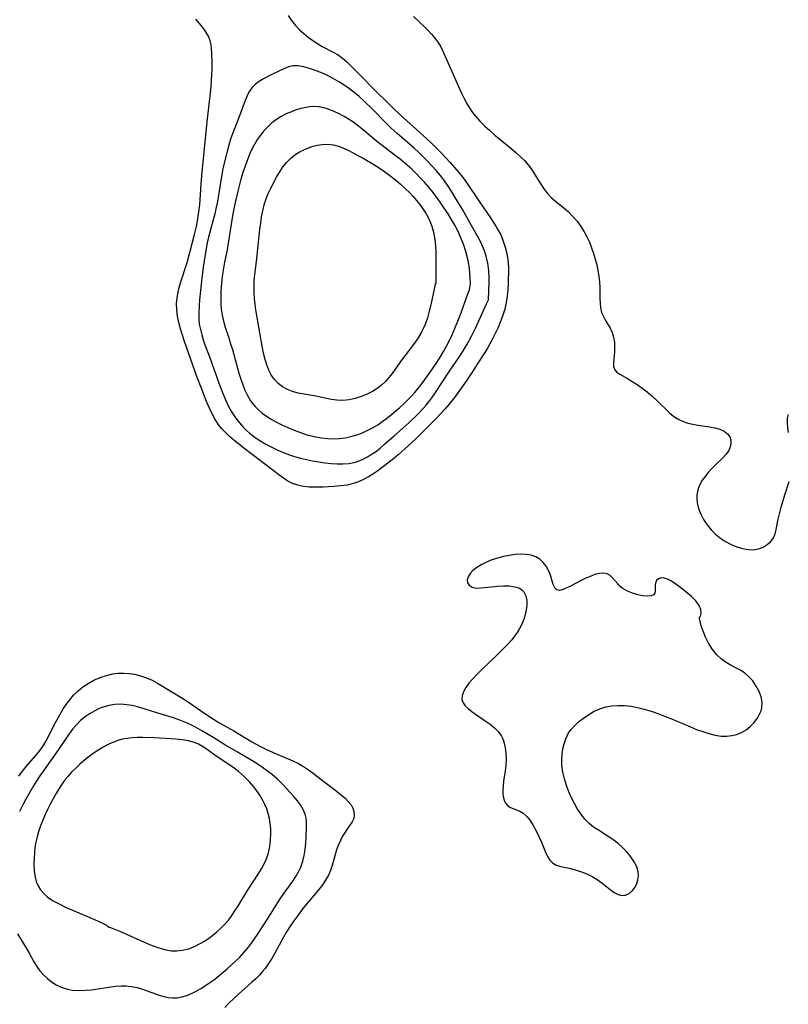
# Model space of a CAD drawing. Extents: x 1589302 to 1597504, y 2863029 to 2871231.
# Drawn here: x 1589858 to 1590075, y 2865481 to 2865759 of the extents above; entities that cross this region are included whole.
import ezdxf

# ---------------------------------------------------------------- set-up
doc = ezdxf.new("R2010")
doc.units = 0

msp = doc.modelspace()

# ---------------------------------------------------------------- linework, layer by layer
at = {"layer": 'WIL_059_Contours', "color": 0}
for points in [[(1589934.21, 2865759.67, 168), (1589935.17, 2865758.25, 168), (1589936.26, 2865756.9, 168), (1589937.45, 2865755.64, 168), (1589938.62, 2865754.57, 168), (1589939.86, 2865753.57, 168), (1589941.15, 2865752.63, 168), (1589942.47, 2865751.77, 168), (1589943.82, 2865750.98, 168), (1589946.97, 2865749.36, 168), (1589948.3, 2865748.6, 168), (1589949.57, 2865747.69, 168), (1589950.78, 2865746.66, 168), (1589951.95, 2865745.53, 168), (1589955.36, 2865742.02, 168), (1589957.59, 2865739.77, 168), (1589963.57, 2865733.87, 168), (1589965.87, 2865731.68, 168), (1589972.35, 2865725.85, 168), (1589974.6, 2865723.72, 168), (1589977.29, 2865721.03, 168), (1589979.91, 2865718.24, 168), (1589981.18, 2865716.82, 168), (1589982.4, 2865715.36, 168), (1589983.58, 2865713.87, 168), (1589984.54, 2865712.55, 168), (1589988.2, 2865707.14, 168), (1589991.33, 2865702.63, 168), (1589992.85, 2865700.3, 168), (1589993.34, 2865699.45, 168), (1589994.19, 2865697.79, 168), (1589994.9, 2865696.07, 168), (1589995.49, 2865694.32, 168), (1589995.94, 2865692.53, 168), (1589996.23, 2865690.71, 168), (1589996.31, 2865689.68, 168), (1589996.36, 2865688.65, 168), (1589996.37, 2865687.1, 168), (1589996.34, 2865685.53, 168), (1589996.27, 2865683.96, 168), (1589996.17, 2865682.39, 168), (1589995.98, 2865680.54, 168), (1589995.72, 2865678.7, 168), (1589995.34, 2865676.88, 168), (1589994.82, 2865675.11, 168), (1589994.18, 2865673.36, 168), (1589993.45, 2865671.64, 168), (1589992.66, 2865669.95, 168), (1589991.82, 2865668.29, 168), (1589991.14, 2865667.03, 168), (1589990.44, 2865665.8, 168), (1589989.68, 2865664.57, 168), (1589987.53, 2865661.3, 168), (1589986.11, 2865659.04, 168), (1589984.42, 2865656.52, 168), (1589981.75, 2865652.68, 168), (1589980.81, 2865651.42, 168), (1589979.65, 2865650, 168), (1589978.44, 2865648.62, 168), (1589975.89, 2865645.94, 168), (1589970.21, 2865640.28, 168), (1589968.02, 2865638.2, 168), (1589965.3, 2865635.77, 168), (1589963.92, 2865634.61, 168), (1589961.1, 2865632.41, 168), (1589959.23, 2865631.05, 168), (1589958.08, 2865630.27, 168), (1589956.91, 2865629.53, 168), (1589955.53, 2865628.77, 168), (1589954.11, 2865628.13, 168), (1589952.64, 2865627.63, 168), (1589950.84, 2865627.22, 168), (1589949, 2865626.97, 168), (1589947.13, 2865626.82, 168), (1589944.08, 2865626.66, 168), (1589941.8, 2865626.6, 168), (1589940.16, 2865626.66, 168), (1589938.55, 2865626.84, 168), (1589936.98, 2865627.17, 168), (1589935.48, 2865627.67, 168), (1589934.15, 2865628.34, 168), (1589932.87, 2865629.14, 168), (1589931.63, 2865630.05, 168), (1589927.96, 2865632.93, 168), (1589922.96, 2865636.71, 168), (1589920.3, 2865638.78, 168), (1589917.8, 2865640.86, 168), (1589916.24, 2865642.3, 168), (1589915.51, 2865643.06, 168), (1589914.47, 2865644.4, 168), (1589913.54, 2865645.88, 168), (1589912.7, 2865647.45, 168), (1589911.93, 2865649.09, 168), (1589911.2, 2865650.79, 168), (1589909.82, 2865654.28, 168), (1589908.5, 2865657.84, 168), (1589905.01, 2865667.67, 168), (1589904.42, 2865669.48, 168), (1589903.88, 2865671.28, 168), (1589903.41, 2865673.08, 168), (1589903.03, 2865674.87, 168), (1589902.8, 2865676.66, 168), (1589902.74, 2865678.44, 168), (1589902.89, 2865680.03, 168), (1589903.18, 2865681.62, 168), (1589903.51, 2865682.92, 168), (1589903.89, 2865684.23, 168), (1589905.73, 2865689.98, 168), (1589906.62, 2865693.17, 168), (1589907.91, 2865698.29, 168), (1589908.36, 2865700.19, 168), (1589908.78, 2865702.32, 168), (1589909.06, 2865704.27, 168), (1589909.26, 2865706.23, 168), (1589909.67, 2865712.15, 168), (1589909.96, 2865715.62, 168), (1589911.49, 2865730.58, 168), (1589912.33, 2865737.9, 168), (1589912.5, 2865739.63, 168), (1589912.63, 2865741.43, 168), (1589912.75, 2865744.36, 168), (1589912.77, 2865745.98, 168), (1589912.7, 2865749.1, 168), (1589912.63, 2865750.27, 168), (1589912.49, 2865751.41, 168), (1589912.25, 2865752.51, 168), (1589911.74, 2865753.82, 168), (1589911.03, 2865755.07, 168), (1589910.18, 2865756.29, 168), (1589909.22, 2865757.47, 168), (1589908.18, 2865758.62, 168)], [(1589969.62, 2865759.39, 166), (1589972.59, 2865756.61, 166), (1589973.64, 2865755.57, 166), (1589974.66, 2865754.47, 166), (1589975.63, 2865753.32, 166), (1589976.45, 2865752.21, 166), (1589977.18, 2865751.03, 166), (1589977.88, 2865749.65, 166), (1589982.27, 2865739.7, 166), (1589983.05, 2865737.99, 166), (1589983.88, 2865736.32, 166), (1589984.76, 2865734.68, 166), (1589985.47, 2865733.5, 166), (1589986.23, 2865732.36, 166), (1589987.06, 2865731.27, 166), (1589988.32, 2865729.85, 166), (1589989.68, 2865728.5, 166), (1589991.11, 2865727.22, 166), (1589992.58, 2865725.97, 166), (1589997.06, 2865722.3, 166), (1589998.51, 2865721.05, 166), (1589999.73, 2865719.92, 166), (1590000.88, 2865718.76, 166), (1590001.91, 2865717.58, 166), (1590002.85, 2865716.35, 166), (1590003.78, 2865714.95, 166), (1590005.48, 2865712.11, 166), (1590006.37, 2865710.75, 166), (1590007.36, 2865709.49, 166), (1590008.46, 2865708.38, 166), (1590009.65, 2865707.35, 166), (1590012.14, 2865705.34, 166), (1590013.36, 2865704.27, 166), (1590014.59, 2865703.01, 166), (1590015.74, 2865701.64, 166), (1590016.79, 2865700.19, 166), (1590017.75, 2865698.66, 166), (1590018.52, 2865697.2, 166), (1590019.22, 2865695.7, 166), (1590019.84, 2865694.14, 166), (1590020.39, 2865692.56, 166), (1590020.87, 2865690.95, 166), (1590021.29, 2865689.34, 166), (1590021.64, 2865687.72, 166), (1590021.91, 2865686.11, 166), (1590022.08, 2865684.5, 166), (1590022.15, 2865682.96, 166), (1590022.17, 2865679.97, 166), (1590022.22, 2865678.55, 166), (1590022.36, 2865677.19, 166), (1590022.67, 2865675.93, 166), (1590023.16, 2865674.74, 166), (1590023.8, 2865673.63, 166), (1590025.13, 2865671.44, 166), (1590025.68, 2865670.28, 166), (1590026.06, 2865668.94, 166), (1590026.27, 2865667.53, 166), (1590026.34, 2865666.1, 166), (1590026.29, 2865664.69, 166), (1590026.04, 2865661.87, 166), (1590026.06, 2865660.69, 166), (1590026.36, 2865659.72, 166), (1590026.94, 2865659.07, 166), (1590027.78, 2865658.53, 166), (1590030.02, 2865657.28, 166), (1590031.34, 2865656.47, 166), (1590032.71, 2865655.56, 166), (1590034.1, 2865654.56, 166), (1590035.5, 2865653.5, 166), (1590036.87, 2865652.38, 166), (1590038.19, 2865651.19, 166), (1590041.83, 2865647.61, 166), (1590043.09, 2865646.56, 166), (1590044.44, 2865645.68, 166), (1590045.7, 2865645.1, 166), (1590047.03, 2865644.67, 166), (1590048.41, 2865644.35, 166), (1590049.82, 2865644.11, 166), (1590053.08, 2865643.66, 166), (1590054.62, 2865643.38, 166), (1590056.03, 2865642.98, 166), (1590057.21, 2865642.43, 166), (1590058.17, 2865641.71, 166), (1590058.83, 2865640.84, 166), (1590059.14, 2865639.95, 166), (1590059.18, 2865638.98, 166), (1590058.98, 2865637.98, 166), (1590058.55, 2865636.99, 166), (1590057.82, 2865635.95, 166), (1590056.88, 2865634.93, 166), (1590054.73, 2865632.87, 166), (1590053.71, 2865631.83, 166), (1590052.74, 2865630.74, 166), (1590051.86, 2865629.66, 166), (1590051.08, 2865628.55, 166), (1590050.48, 2865627.51, 166), (1590050.02, 2865626.44, 166), (1590049.71, 2865625.35, 166), (1590049.58, 2865624.42, 166), (1590049.56, 2865623.33, 166), (1590049.66, 2865622.22, 166), (1590050.04, 2865620.63, 166), (1590050.66, 2865619.04, 166), (1590051.46, 2865617.49, 166), (1590052.43, 2865616, 166), (1590053.54, 2865614.59, 166), (1590054.8, 2865613.31, 166), (1590056.18, 2865612.21, 166), (1590057.67, 2865611.26, 166), (1590059.24, 2865610.45, 166), (1590060.83, 2865609.78, 166), (1590062.44, 2865609.29, 166), (1590064.03, 2865609, 166), (1590065.57, 2865608.96, 166), (1590066.97, 2865609.21, 166), (1590068.27, 2865609.7, 166), (1590069.43, 2865610.4, 166), (1590070.41, 2865611.28, 166), (1590071.16, 2865612.32, 166), (1590071.61, 2865613.44, 166), (1590071.92, 2865614.68, 166), (1590072.52, 2865617.61, 166), (1590073.38, 2865620.99, 166), (1590074.41, 2865624.48, 166), (1590075.59, 2865628.2, 166)], [(1589990.77, 2865679.51, 170), (1589990.97, 2865684.42, 170), (1589990.98, 2865685.77, 170), (1589990.87, 2865687.75, 170), (1589990.58, 2865689.78, 170), (1589990.09, 2865691.79, 170), (1589989.6, 2865693.25, 170), (1589989.03, 2865694.65, 170), (1589988.37, 2865696.11, 170), (1589987.68, 2865697.43, 170), (1589986.09, 2865700.26, 170), (1589983.3, 2865705.1, 170), (1589981.39, 2865708.34, 170), (1589980.4, 2865709.94, 170), (1589979.38, 2865711.52, 170), (1589978.31, 2865713.06, 170), (1589977.18, 2865714.52, 170), (1589975.99, 2865715.93, 170), (1589974.81, 2865717.26, 170), (1589973.59, 2865718.55, 170), (1589971.06, 2865721.05, 170), (1589969.75, 2865722.26, 170), (1589964.96, 2865726.39, 170), (1589963.28, 2865727.94, 170), (1589961.92, 2865729.27, 170), (1589957.91, 2865733.37, 170), (1589955.63, 2865735.56, 170), (1589954.22, 2865736.83, 170), (1589952.77, 2865738.04, 170), (1589951.28, 2865739.19, 170), (1589950.03, 2865740.07, 170), (1589948.75, 2865740.89, 170), (1589947.44, 2865741.65, 170), (1589946.12, 2865742.36, 170), (1589944.76, 2865743.01, 170), (1589943.4, 2865743.61, 170), (1589941.14, 2865744.45, 170), (1589940.25, 2865744.74, 170), (1589938.62, 2865745.2, 170), (1589937.05, 2865745.48, 170), (1589935.56, 2865745.49, 170), (1589934.28, 2865745.18, 170), (1589933.01, 2865744.66, 170), (1589929.65, 2865743.02, 170), (1589927.24, 2865741.78, 170), (1589926.05, 2865741.08, 170), (1589924.97, 2865740.3, 170), (1589924.03, 2865739.4, 170), (1589923.27, 2865738.29, 170), (1589922.64, 2865737.03, 170), (1589922.09, 2865735.67, 170), (1589920.25, 2865730.67, 170), (1589918.53, 2865726.28, 170), (1589917.99, 2865724.78, 170), (1589917.47, 2865723.08, 170), (1589916.99, 2865721.35, 170), (1589916.18, 2865718.01, 170), (1589915.82, 2865716.4, 170), (1589915.28, 2865713.68, 170), (1589914.25, 2865707.25, 170), (1589913.93, 2865705.58, 170), (1589913.51, 2865703.74, 170), (1589911.77, 2865697.17, 170), (1589911.41, 2865695.55, 170), (1589910.79, 2865692.29, 170), (1589910.27, 2865688.69, 170), (1589909.8, 2865684.78, 170), (1589909.23, 2865679.43, 170), (1589909.09, 2865677.76, 170), (1589908.98, 2865675.93, 170), (1589909, 2865674.12, 170), (1589909.16, 2865672.59, 170), (1589909.45, 2865671.06, 170), (1589909.83, 2865669.56, 170), (1589910.27, 2865668.18, 170), (1589910.75, 2865666.81, 170), (1589912.25, 2865662.9, 170), (1589914.45, 2865656.57, 170), (1589915.58, 2865653.56, 170), (1589916.62, 2865651.07, 170), (1589917.34, 2865649.55, 170), (1589918.12, 2865648.09, 170), (1589918.99, 2865646.71, 170), (1589919.38, 2865646.15, 170), (1589920.46, 2865644.76, 170), (1589921.65, 2865643.44, 170), (1589922.48, 2865642.64, 170), (1589923.35, 2865641.88, 170), (1589924.8, 2865640.76, 170), (1589926.32, 2865639.72, 170), (1589927.9, 2865638.77, 170), (1589929.6, 2865637.88, 170), (1589931.35, 2865637.06, 170), (1589933.14, 2865636.32, 170), (1589934.56, 2865635.78, 170), (1589936, 2865635.3, 170), (1589937.7, 2865634.82, 170), (1589939.41, 2865634.4, 170), (1589941.14, 2865634.04, 170), (1589942.87, 2865633.74, 170), (1589944.61, 2865633.48, 170), (1589946.34, 2865633.29, 170), (1589948.06, 2865633.18, 170), (1589949.76, 2865633.18, 170), (1589951.36, 2865633.31, 170), (1589952.31, 2865633.47, 170), (1589953.24, 2865633.69, 170), (1589954.76, 2865634.22, 170), (1589955.61, 2865634.62, 170), (1589956.57, 2865635.13, 170), (1589957.5, 2865635.7, 170), (1589958.84, 2865636.63, 170), (1589960.16, 2865637.64, 170), (1589961.45, 2865638.71, 170), (1589964.13, 2865641.07, 170), (1589968.23, 2865644.79, 170), (1589970.61, 2865647.02, 170), (1589972.45, 2865648.93, 170), (1589973.2, 2865649.78, 170), (1589973.92, 2865650.67, 170), (1589974.78, 2865651.82, 170), (1589975.6, 2865653.01, 170), (1589979.54, 2865659.07, 170), (1589982.82, 2865663.87, 170), (1589983.9, 2865665.56, 170), (1589984.99, 2865667.4, 170), (1589986.08, 2865669.45, 170), (1589987.11, 2865671.52, 170), (1589988.04, 2865673.52, 170), (1589990.2, 2865678.33, 170), (1589990.77, 2865679.51, 170)], [(1589985.44, 2865682.38, 172), (1589985.53, 2865682.84, 172), (1589985.59, 2865683.44, 172), (1589985.63, 2865684.27, 172), (1589985.62, 2865685.62, 172), (1589985.51, 2865687.22, 172), (1589985.29, 2865689.01, 172), (1589984.92, 2865690.92, 172), (1589984.36, 2865693.07, 172), (1589983.66, 2865695.2, 172), (1589982.9, 2865697.14, 172), (1589982.08, 2865698.95, 172), (1589981.25, 2865700.56, 172), (1589980.41, 2865701.99, 172), (1589979.37, 2865703.69, 172), (1589978.28, 2865705.36, 172), (1589977.16, 2865707.01, 172), (1589975.99, 2865708.63, 172), (1589974.78, 2865710.21, 172), (1589973.8, 2865711.38, 172), (1589972.67, 2865712.66, 172), (1589971.51, 2865713.91, 172), (1589970.31, 2865715.12, 172), (1589969.09, 2865716.3, 172), (1589967.83, 2865717.45, 172), (1589965.81, 2865719.15, 172), (1589964.42, 2865720.24, 172), (1589960.37, 2865723.3, 172), (1589959.17, 2865724.25, 172), (1589955.01, 2865727.76, 172), (1589953.6, 2865728.88, 172), (1589952.44, 2865729.7, 172), (1589951.25, 2865730.47, 172), (1589950.04, 2865731.19, 172), (1589948.65, 2865731.93, 172), (1589947.24, 2865732.6, 172), (1589945.82, 2865733.17, 172), (1589944.39, 2865733.61, 172), (1589942.8, 2865733.92, 172), (1589941.22, 2865733.99, 172), (1589940.27, 2865733.91, 172), (1589939.31, 2865733.76, 172), (1589937.92, 2865733.44, 172), (1589936.53, 2865733.04, 172), (1589935.14, 2865732.55, 172), (1589933.68, 2865731.92, 172), (1589932.27, 2865731.19, 172), (1589930.91, 2865730.34, 172), (1589929.65, 2865729.37, 172), (1589928.47, 2865728.29, 172), (1589927.36, 2865727.11, 172), (1589926.44, 2865725.97, 172), (1589925.59, 2865724.76, 172), (1589924.8, 2865723.51, 172), (1589924.09, 2865722.2, 172), (1589923.43, 2865720.78, 172), (1589922.71, 2865719, 172), (1589922.05, 2865717.19, 172), (1589921.45, 2865715.35, 172), (1589920.9, 2865713.49, 172), (1589920.13, 2865710.54, 172), (1589919.3, 2865706.94, 172), (1589918.91, 2865705.13, 172), (1589918.56, 2865703.2, 172), (1589917.33, 2865695.47, 172), (1589916.97, 2865693.56, 172), (1589916.24, 2865690.1, 172), (1589915.94, 2865688.4, 172), (1589915.7, 2865686.69, 172), (1589915.51, 2865684.98, 172), (1589915.36, 2865683.27, 172), (1589915.26, 2865681.65, 172), (1589915.21, 2865680.04, 172), (1589915.23, 2865678.44, 172), (1589915.35, 2865676.85, 172), (1589915.6, 2865675.13, 172), (1589915.97, 2865673.43, 172), (1589916.44, 2865671.77, 172), (1589917.48, 2865668.72, 172), (1589918, 2865667.1, 172), (1589918.49, 2865665.46, 172), (1589920.34, 2865658.78, 172), (1589920.84, 2865657.13, 172), (1589921.4, 2865655.52, 172), (1589922.04, 2865653.95, 172), (1589922.77, 2865652.44, 172), (1589923.62, 2865651.02, 172), (1589924.25, 2865650.16, 172), (1589924.93, 2865649.35, 172), (1589925.88, 2865648.4, 172), (1589926.92, 2865647.53, 172), (1589928.14, 2865646.65, 172), (1589929.44, 2865645.84, 172), (1589930.78, 2865645.07, 172), (1589932.45, 2865644.21, 172), (1589934.16, 2865643.41, 172), (1589935.9, 2865642.67, 172), (1589937.67, 2865642, 172), (1589939.47, 2865641.42, 172), (1589940.76, 2865641.09, 172), (1589942.05, 2865640.81, 172), (1589943.7, 2865640.54, 172), (1589945.35, 2865640.36, 172), (1589946.99, 2865640.28, 172), (1589948.63, 2865640.34, 172), (1589950.29, 2865640.56, 172), (1589951.94, 2865640.92, 172), (1589953.57, 2865641.4, 172), (1589955.16, 2865641.98, 172), (1589956.72, 2865642.66, 172), (1589958.23, 2865643.45, 172), (1589959.52, 2865644.25, 172), (1589960.77, 2865645.11, 172), (1589961.99, 2865646.02, 172), (1589963.44, 2865647.17, 172), (1589965.73, 2865649.11, 172), (1589966.84, 2865650.12, 172), (1589967.92, 2865651.15, 172), (1589968.96, 2865652.22, 172), (1589969.96, 2865653.33, 172), (1589971.21, 2865654.85, 172), (1589972.4, 2865656.41, 172), (1589974.33, 2865659.09, 172), (1589976.18, 2865661.83, 172), (1589977.12, 2865663.33, 172), (1589978.05, 2865664.88, 172), (1589979.35, 2865667.29, 172), (1589980.37, 2865669.43, 172), (1589981.34, 2865671.68, 172), (1589982.26, 2865673.94, 172), (1589983.1, 2865676.13, 172), (1589984.95, 2865681.2, 172), (1589985.29, 2865682.07, 172), (1589985.44, 2865682.38, 172)], [(1589975.85, 2865684.19, 174), (1589975.73, 2865683.87, 174), (1589975.5, 2865682.96, 174), (1589974.46, 2865678.07, 174), (1589974.04, 2865676.24, 174), (1589973.53, 2865674.36, 174), (1589972.88, 2865672.51, 174), (1589971.97, 2865670.55, 174), (1589970.93, 2865668.77, 174), (1589969.83, 2865667.2, 174), (1589967.12, 2865663.69, 174), (1589966.25, 2865662.49, 174), (1589964.44, 2865659.89, 174), (1589963.56, 2865658.69, 174), (1589962.64, 2865657.53, 174), (1589961.66, 2865656.44, 174), (1589960.54, 2865655.39, 174), (1589959.34, 2865654.45, 174), (1589958.07, 2865653.62, 174), (1589956.48, 2865652.81, 174), (1589954.82, 2865652.16, 174), (1589953.12, 2865651.65, 174), (1589951.4, 2865651.3, 174), (1589949.68, 2865651.11, 174), (1589947.97, 2865651.12, 174), (1589946.49, 2865651.31, 174), (1589945.02, 2865651.62, 174), (1589942.08, 2865652.3, 174), (1589937.09, 2865653.18, 174), (1589935.49, 2865653.6, 174), (1589934.02, 2865654.2, 174), (1589932.64, 2865654.96, 174), (1589931.39, 2865655.91, 174), (1589930.26, 2865657.09, 174), (1589929.43, 2865658.31, 174), (1589928.75, 2865659.66, 174), (1589928.19, 2865661.12, 174), (1589927.73, 2865662.64, 174), (1589927.27, 2865664.47, 174), (1589926.89, 2865666.36, 174), (1589926.22, 2865670.2, 174), (1589925.15, 2865676.67, 174), (1589924.95, 2865678.18, 174), (1589924.77, 2865679.84, 174), (1589924.65, 2865681.5, 174), (1589924.61, 2865683.16, 174), (1589924.66, 2865684.8, 174), (1589924.83, 2865686.63, 174), (1589925.28, 2865690.27, 174), (1589926.25, 2865699.31, 174), (1589926.48, 2865701.09, 174), (1589926.75, 2865702.85, 174), (1589927.07, 2865704.6, 174), (1589927.48, 2865706.31, 174), (1589928, 2865707.97, 174), (1589928.61, 2865709.51, 174), (1589929.31, 2865711, 174), (1589930.92, 2865714.06, 174), (1589931.83, 2865715.6, 174), (1589932.82, 2865717.07, 174), (1589933.82, 2865718.29, 174), (1589934.92, 2865719.39, 174), (1589936.12, 2865720.38, 174), (1589937.64, 2865721.34, 174), (1589939.26, 2865722.11, 174), (1589940.94, 2865722.72, 174), (1589942.41, 2865723.11, 174), (1589943.9, 2865723.34, 174), (1589945.39, 2865723.38, 174), (1589947.04, 2865723.16, 174), (1589948.67, 2865722.71, 174), (1589950.28, 2865722.08, 174), (1589951.34, 2865721.58, 174), (1589953.89, 2865720.23, 174), (1589955.4, 2865719.4, 174), (1589958.39, 2865717.64, 174), (1589959.87, 2865716.71, 174), (1589961.38, 2865715.68, 174), (1589962.94, 2865714.54, 174), (1589964.47, 2865713.33, 174), (1589965.94, 2865712.07, 174), (1589967.37, 2865710.77, 174), (1589968.44, 2865709.71, 174), (1589969.47, 2865708.62, 174), (1589970.45, 2865707.51, 174), (1589971.37, 2865706.36, 174), (1589972.24, 2865705.18, 174), (1589973.19, 2865703.73, 174), (1589974.04, 2865702.16, 174), (1589974.77, 2865700.3, 174), (1589975.32, 2865698.22, 174), (1589975.7, 2865695.72, 174), (1589975.87, 2865693.17, 174), (1589975.92, 2865690.7, 174), (1589975.85, 2865684.19, 174)], [(1590075.44, 2865642, 166), (1590075.21, 2865643.39, 166), (1590075.11, 2865644.73, 166), (1590075.17, 2865645.98, 166), (1590075.41, 2865647.11, 166)], [(1590050.25, 2865589.9, 166), (1590050.61, 2865590.23, 166), (1590050.8, 2865591, 166), (1590050.68, 2865592.06, 166), (1590050.16, 2865593.25, 166), (1590049.23, 2865594.5, 166), (1590047.99, 2865595.78, 166), (1590046.54, 2865597.03, 166), (1590045.01, 2865598.23, 166), (1590043.64, 2865599.24, 166), (1590042.37, 2865600.08, 166), (1590041.27, 2865600.65, 166), (1590040.3, 2865600.98, 166), (1590039.45, 2865601.03, 166), (1590038.74, 2865600.76, 166), (1590038.19, 2865600.24, 166), (1590037.85, 2865599.57, 166), (1590037.74, 2865598.83, 166), (1590037.75, 2865597.37, 166), (1590037.66, 2865596.75, 166), (1590037.36, 2865596.27, 166), (1590036.62, 2865595.95, 166), (1590035.55, 2865595.87, 166), (1590034.26, 2865595.99, 166), (1590032.85, 2865596.26, 166), (1590031.4, 2865596.69, 166), (1590029.99, 2865597.28, 166), (1590028.68, 2865598.03, 166), (1590027.9, 2865598.63, 166), (1590027.21, 2865599.3, 166), (1590025.76, 2865600.99, 166), (1590025.05, 2865601.69, 166), (1590024.25, 2865602.17, 166), (1590023.22, 2865602.35, 166), (1590022.05, 2865602.25, 166), (1590020.77, 2865601.93, 166), (1590019.43, 2865601.45, 166), (1590018.06, 2865600.86, 166), (1590016.69, 2865600.19, 166), (1590014.08, 2865598.78, 166), (1590012.88, 2865598.17, 166), (1590011.78, 2865597.71, 166), (1590010.83, 2865597.49, 166), (1590010.05, 2865597.61, 166), (1590009.44, 2865598.2, 166), (1590009, 2865599.17, 166), (1590008.21, 2865601.75, 166), (1590007.67, 2865603.13, 166), (1590007.03, 2865604.3, 166), (1590006.22, 2865605.37, 166), (1590005.25, 2865606.29, 166), (1590004.12, 2865606.99, 166), (1590002.82, 2865607.44, 166), (1590001.38, 2865607.66, 166), (1589999.85, 2865607.7, 166), (1589998.25, 2865607.59, 166), (1589996.62, 2865607.37, 166), (1589994.98, 2865607.03, 166), (1589993.35, 2865606.61, 166), (1589991.72, 2865606.07, 166), (1589990.17, 2865605.45, 166), (1589988.72, 2865604.75, 166), (1589987.42, 2865603.97, 166), (1589986.33, 2865603.1, 166), (1589985.56, 2865602.23, 166), (1589985.04, 2865601.33, 166), (1589984.78, 2865600.46, 166), (1589984.84, 2865599.67, 166), (1589985.32, 2865598.93, 166), (1589986.16, 2865598.41, 166), (1589987.25, 2865598.15, 166), (1589988.52, 2865598.17, 166), (1589991.56, 2865598.53, 166), (1589993.25, 2865598.69, 166), (1589994.95, 2865598.78, 166), (1589996.6, 2865598.75, 166), (1589998.14, 2865598.54, 166), (1589999.48, 2865598.1, 166), (1590000.19, 2865597.65, 166), (1590000.75, 2865597.08, 166), (1590001.31, 2865595.96, 166), (1590001.56, 2865594.63, 166), (1590001.55, 2865593.14, 166), (1590001.33, 2865591.56, 166), (1590000.93, 2865589.93, 166), (1590000.34, 2865588.3, 166), (1589999.55, 2865586.71, 166), (1589998.88, 2865585.64, 166), (1589998.13, 2865584.6, 166), (1589997.3, 2865583.59, 166), (1589996, 2865582.13, 166), (1589994.62, 2865580.71, 166), (1589993.19, 2865579.31, 166), (1589988.9, 2865575.2, 166), (1589987.55, 2865573.85, 166), (1589986.29, 2865572.51, 166), (1589985.25, 2865571.28, 166), (1589984.36, 2865570.08, 166), (1589983.69, 2865568.9, 166), (1589983.29, 2865567.76, 166), (1589983.26, 2865566.68, 166), (1589983.58, 2865565.8, 166), (1589984.2, 2865564.95, 166), (1589985.02, 2865564.15, 166), (1589986.01, 2865563.36, 166), (1589987.1, 2865562.58, 166), (1589989.85, 2865560.73, 166), (1589991.21, 2865559.75, 166), (1589992.47, 2865558.72, 166), (1589993.58, 2865557.6, 166), (1589994.45, 2865556.35, 166), (1589994.81, 2865555.57, 166), (1589995.1, 2865554.73, 166), (1589995.46, 2865553.17, 166), (1589995.67, 2865551.51, 166), (1589995.73, 2865549.81, 166), (1589995.65, 2865548.09, 166), (1589995.48, 2865546.58, 166), (1589995.02, 2865543.64, 166), (1589994.85, 2865542.23, 166), (1589994.8, 2865541.07, 166), (1589994.84, 2865539.96, 166), (1589994.98, 2865538.95, 166), (1589995.23, 2865538.07, 166), (1589995.63, 2865537.32, 166), (1589996.23, 2865536.72, 166), (1589996.98, 2865536.26, 166), (1589999.63, 2865535.18, 166), (1590000.51, 2865534.68, 166), (1590001.56, 2865533.74, 166), (1590002.51, 2865532.54, 166), (1590003.39, 2865531.15, 166), (1590004.21, 2865529.64, 166), (1590004.96, 2865528.06, 166), (1590005.67, 2865526.45, 166), (1590006.86, 2865523.6, 166), (1590007.42, 2865522.43, 166), (1590008.05, 2865521.41, 166), (1590008.83, 2865520.6, 166), (1590009.88, 2865520, 166), (1590011.13, 2865519.61, 166), (1590013.98, 2865519, 166), (1590015.48, 2865518.6, 166), (1590017.01, 2865518.1, 166), (1590018.53, 2865517.49, 166), (1590020.01, 2865516.77, 166), (1590021.41, 2865515.95, 166), (1590022.72, 2865515.02, 166), (1590025.1, 2865513.1, 166), (1590026.22, 2865512.28, 166), (1590027.31, 2865511.68, 166), (1590028.39, 2865511.4, 166), (1590029.45, 2865511.53, 166), (1590030.45, 2865512.02, 166), (1590031.37, 2865512.79, 166), (1590032.13, 2865513.78, 166), (1590032.61, 2865514.77, 166), (1590032.93, 2865515.84, 166), (1590033.07, 2865516.97, 166), (1590032.99, 2865518.13, 166), (1590032.57, 2865519.54, 166), (1590031.87, 2865520.94, 166), (1590030.94, 2865522.3, 166), (1590029.85, 2865523.62, 166), (1590028.63, 2865524.89, 166), (1590027.3, 2865526.08, 166), (1590025.87, 2865527.18, 166), (1590024.52, 2865528.09, 166), (1590021.76, 2865529.8, 166), (1590020.43, 2865530.7, 166), (1590019.19, 2865531.7, 166), (1590017.97, 2865532.94, 166), (1590016.88, 2865534.32, 166), (1590015.89, 2865535.8, 166), (1590014.99, 2865537.36, 166), (1590014.17, 2865538.99, 166), (1590013.44, 2865540.66, 166), (1590012.75, 2865542.48, 166), (1590012.18, 2865544.33, 166), (1590011.74, 2865546.2, 166), (1590011.49, 2865548.08, 166), (1590011.43, 2865549.66, 166), (1590011.52, 2865551.22, 166), (1590011.74, 2865552.75, 166), (1590012.08, 2865554.23, 166), (1590012.54, 2865555.64, 166), (1590012.91, 2865556.47, 166), (1590013.34, 2865557.26, 166), (1590014.06, 2865558.27, 166), (1590014.9, 2865559.21, 166), (1590016.17, 2865560.38, 166), (1590017.55, 2865561.48, 166), (1590019.03, 2865562.48, 166), (1590020.58, 2865563.37, 166), (1590022.2, 2865564.11, 166), (1590023.89, 2865564.65, 166), (1590025.6, 2865564.95, 166), (1590027.37, 2865565.05, 166), (1590029.16, 2865564.99, 166), (1590030.98, 2865564.8, 166), (1590032.79, 2865564.47, 166), (1590034.72, 2865563.99, 166), (1590036.64, 2865563.4, 166), (1590038.55, 2865562.73, 166), (1590040.46, 2865562.01, 166), (1590042.36, 2865561.25, 166), (1590047.74, 2865558.99, 166), (1590049.48, 2865558.29, 166), (1590051.22, 2865557.65, 166), (1590052.95, 2865557.09, 166), (1590054.68, 2865556.66, 166), (1590056.39, 2865556.41, 166), (1590057.91, 2865556.38, 166), (1590059.39, 2865556.53, 166), (1590060.82, 2865556.86, 166), (1590062.16, 2865557.38, 166), (1590063.46, 2865558.15, 166), (1590064.63, 2865559.09, 166), (1590065.66, 2865560.17, 166), (1590066.55, 2865561.34, 166), (1590067.27, 2865562.58, 166), (1590067.66, 2865563.48, 166), (1590067.9, 2865564.4, 166), (1590067.95, 2865565.91, 166), (1590067.66, 2865567.46, 166), (1590067.09, 2865569, 166), (1590066.31, 2865570.51, 166), (1590065.32, 2865571.93, 166), (1590064.15, 2865573.21, 166), (1590063.04, 2865574.14, 166), (1590061.82, 2865574.94, 166), (1590060.55, 2865575.66, 166), (1590059.23, 2865576.33, 166), (1590057.84, 2865577.14, 166), (1590056.46, 2865578.12, 166), (1590055.16, 2865579.3, 166), (1590053.92, 2865580.85, 166), (1590052.87, 2865582.56, 166), (1590052, 2865584.32, 166), (1590051.31, 2865586.01, 166), (1590050.79, 2865587.53, 166), (1590050.44, 2865588.75, 166), (1590050.26, 2865589.58, 166), (1590050.25, 2865589.9, 166)], [(1589858.21, 2865545.1, 168), (1589859.27, 2865546.53, 168), (1589860.38, 2865547.91, 168), (1589863.56, 2865551.56, 168), (1589864.53, 2865552.81, 168), (1589865.28, 2865553.92, 168), (1589865.97, 2865555.08, 168), (1589866.73, 2865556.49, 168), (1589868.15, 2865559.39, 168), (1589868.93, 2865560.9, 168), (1589869.76, 2865562.39, 168), (1589870.64, 2865563.86, 168), (1589871.58, 2865565.28, 168), (1589872.59, 2865566.64, 168), (1589873.69, 2865567.91, 168), (1589874.95, 2865569.13, 168), (1589876.32, 2865570.24, 168), (1589877.77, 2865571.22, 168), (1589879.43, 2865572.14, 168), (1589881.15, 2865572.9, 168), (1589882.93, 2865573.5, 168), (1589884.75, 2865573.92, 168), (1589886.28, 2865574.1, 168), (1589887.81, 2865574.14, 168), (1589889.35, 2865574.06, 168), (1589890.87, 2865573.84, 168), (1589892.58, 2865573.43, 168), (1589894.25, 2865572.86, 168), (1589895.87, 2865572.14, 168), (1589897.36, 2865571.33, 168), (1589904.98, 2865566.69, 168), (1589906.35, 2865565.8, 168), (1589910.39, 2865562.96, 168), (1589913.13, 2865561.15, 168), (1589914.52, 2865560.3, 168), (1589915.94, 2865559.48, 168), (1589918.85, 2865557.88, 168), (1589924, 2865554.79, 168), (1589926.44, 2865553.45, 168), (1589927.77, 2865552.77, 168), (1589929.12, 2865552.13, 168), (1589930.65, 2865551.45, 168), (1589935.53, 2865549.42, 168), (1589937.14, 2865548.64, 168), (1589938.55, 2865547.82, 168), (1589939.92, 2865546.9, 168), (1589941.25, 2865545.93, 168), (1589943.9, 2865543.89, 168), (1589946.93, 2865541.64, 168), (1589949.22, 2865539.85, 168), (1589950.33, 2865538.87, 168), (1589951.29, 2865537.86, 168), (1589951.96, 2865536.95, 168), (1589952.47, 2865536.01, 168), (1589952.79, 2865535.08, 168), (1589952.88, 2865534.05, 168), (1589952.71, 2865533.1, 168), (1589952.25, 2865532.19, 168), (1589950.95, 2865530.34, 168), (1589950.27, 2865529.3, 168), (1589949.59, 2865528.17, 168), (1589948.96, 2865526.96, 168), (1589948.39, 2865525.67, 168), (1589947.89, 2865524.26, 168), (1589946.61, 2865519.85, 168), (1589946.14, 2865518.47, 168), (1589945.57, 2865517.13, 168), (1589944.79, 2865515.73, 168), (1589943.88, 2865514.38, 168), (1589942.88, 2865513.07, 168), (1589938.41, 2865507.7, 168), (1589936.92, 2865505.8, 168), (1589935.81, 2865504.29, 168), (1589934.75, 2865502.75, 168), (1589933.76, 2865501.18, 168), (1589932.89, 2865499.68, 168), (1589930.43, 2865495.12, 168), (1589929.58, 2865493.63, 168), (1589928.68, 2865492.19, 168), (1589927.7, 2865490.81, 168), (1589926.97, 2865489.92, 168), (1589926.2, 2865489.07, 168), (1589925.06, 2865487.92, 168), (1589923.87, 2865486.82, 168), (1589920.17, 2865483.54, 168), (1589918.87, 2865482.33, 168), (1589917.61, 2865481.08, 168), (1589916.38, 2865479.8, 168)], [(1589916.05, 2865554.12, 170), (1589913.3, 2865555.89, 170), (1589910.1, 2865557.8, 170), (1589908.1, 2865558.9, 170), (1589905.99, 2865559.92, 170), (1589903.64, 2865560.87, 170), (1589901.86, 2865561.49, 170), (1589897.2, 2865562.9, 170), (1589893.56, 2865564.09, 170), (1589891.75, 2865564.63, 170), (1589890.21, 2865564.99, 170), (1589888.67, 2865565.24, 170), (1589886.99, 2865565.35, 170), (1589885.33, 2865565.29, 170), (1589883.69, 2865565.03, 170), (1589882.3, 2865564.65, 170), (1589880.94, 2865564.14, 170), (1589879.63, 2865563.51, 170), (1589878.36, 2865562.78, 170), (1589876.98, 2865561.83, 170), (1589875.67, 2865560.76, 170), (1589874.46, 2865559.58, 170), (1589873.38, 2865558.34, 170), (1589872.39, 2865557.03, 170), (1589868.56, 2865551.37, 170), (1589864.16, 2865545.15, 170), (1589863.11, 2865543.54, 170), (1589862.1, 2865541.9, 170), (1589860.18, 2865538.55, 170), (1589859.28, 2865536.84, 170), (1589858.41, 2865535.12, 170)], [(1589883.56, 2865502.48, 172), (1589883.82, 2865502.47, 172), (1589884.55, 2865502.21, 172), (1589886.92, 2865501.26, 172), (1589895.14, 2865497.63, 172), (1589897.47, 2865496.74, 172), (1589899.68, 2865496.1, 172), (1589901.35, 2865495.84, 172), (1589902.85, 2865495.81, 172), (1589904.32, 2865495.97, 172), (1589906.07, 2865496.39, 172), (1589907.77, 2865497.02, 172), (1589909.43, 2865497.83, 172), (1589910.64, 2865498.55, 172), (1589911.81, 2865499.33, 172), (1589912.95, 2865500.19, 172), (1589914.13, 2865501.17, 172), (1589915.26, 2865502.21, 172), (1589916.34, 2865503.31, 172), (1589917.35, 2865504.48, 172), (1589918.21, 2865505.6, 172), (1589919.02, 2865506.77, 172), (1589919.98, 2865508.26, 172), (1589922.77, 2865512.84, 172), (1589925.73, 2865517.39, 172), (1589926.66, 2865518.89, 172), (1589927.46, 2865520.3, 172), (1589928.13, 2865521.76, 172), (1589928.68, 2865523.46, 172), (1589929.04, 2865525.23, 172), (1589929.25, 2865527.04, 172), (1589929.32, 2865528.87, 172), (1589929.29, 2865530.31, 172), (1589929.17, 2865531.75, 172), (1589928.95, 2865533.18, 172), (1589928.62, 2865534.52, 172), (1589928.19, 2865535.83, 172), (1589927.66, 2865537.11, 172), (1589926.98, 2865538.44, 172), (1589926.21, 2865539.73, 172), (1589925.37, 2865540.97, 172), (1589924.45, 2865542.17, 172), (1589923.25, 2865543.58, 172), (1589921.95, 2865544.9, 172), (1589921.1, 2865545.66, 172), (1589920.23, 2865546.39, 172), (1589919, 2865547.33, 172), (1589917.75, 2865548.22, 172), (1589914.21, 2865550.54, 172), (1589913.13, 2865551.28, 172), (1589911.11, 2865552.79, 172), (1589910.07, 2865553.47, 172), (1589908.96, 2865554.06, 172), (1589907.79, 2865554.55, 172), (1589906.13, 2865555.01, 172), (1589904.39, 2865555.31, 172), (1589902.57, 2865555.51, 172), (1589899.48, 2865555.75, 172), (1589896.33, 2865555.92, 172), (1589893.23, 2865556, 172), (1589891.7, 2865555.97, 172), (1589890.25, 2865555.88, 172), (1589888.85, 2865555.74, 172), (1589887.47, 2865555.51, 172), (1589886.41, 2865555.22, 172), (1589885.37, 2865554.85, 172), (1589883.66, 2865554.12, 172), (1589881.98, 2865553.26, 172), (1589880.34, 2865552.27, 172), (1589879.07, 2865551.39, 172), (1589877.84, 2865550.46, 172), (1589876.64, 2865549.47, 172), (1589875.46, 2865548.45, 172), (1589874.27, 2865547.36, 172), (1589873.13, 2865546.22, 172), (1589872.06, 2865545.02, 172), (1589871.35, 2865544.12, 172), (1589870.68, 2865543.18, 172), (1589869.75, 2865541.79, 172), (1589868.85, 2865540.35, 172), (1589868, 2865538.88, 172), (1589867.18, 2865537.39, 172), (1589866.41, 2865535.87, 172), (1589865.67, 2865534.27, 172), (1589864.99, 2865532.66, 172), (1589864.36, 2865531.04, 172), (1589863.8, 2865529.4, 172), (1589863.36, 2865527.92, 172), (1589863.01, 2865526.42, 172), (1589862.77, 2865524.93, 172), (1589862.62, 2865523.44, 172), (1589862.53, 2865521.95, 172), (1589862.49, 2865520.23, 172), (1589862.54, 2865518.55, 172), (1589862.73, 2865516.92, 172), (1589863.13, 2865515.37, 172), (1589863.67, 2865514.16, 172), (1589864.38, 2865513.04, 172), (1589865.25, 2865512, 172), (1589866.25, 2865511.06, 172), (1589867.74, 2865510.03, 172), (1589869.57, 2865509.02, 172), (1589871.63, 2865508.04, 172), (1589873.8, 2865507.09, 172), (1589879.61, 2865504.65, 172), (1589882.05, 2865503.55, 172), (1589882.94, 2865503.06, 172), (1589883.47, 2865502.7, 172), (1589883.56, 2865502.48, 172)], [(1589857.9, 2865500.55, 170), (1589860.24, 2865496.74, 170), (1589860.98, 2865495.48, 170), (1589862.5, 2865492.74, 170), (1589863.28, 2865491.42, 170), (1589864.14, 2865490.17, 170), (1589865.15, 2865489.01, 170), (1589866.28, 2865487.96, 170), (1589867.49, 2865487.02, 170), (1589868.79, 2865486.21, 170), (1589870.16, 2865485.54, 170), (1589871.6, 2865485.04, 170), (1589873.34, 2865484.71, 170), (1589875.13, 2865484.59, 170), (1589876.92, 2865484.66, 170), (1589878.72, 2865484.84, 170), (1589884.16, 2865485.62, 170), (1589885.63, 2865485.79, 170), (1589887.09, 2865485.88, 170), (1589888.54, 2865485.89, 170), (1589889.96, 2865485.77, 170), (1589891.58, 2865485.44, 170), (1589893.17, 2865484.97, 170), (1589897.85, 2865483.3, 170), (1589899.13, 2865482.93, 170), (1589900.41, 2865482.65, 170), (1589901.67, 2865482.5, 170), (1589902.92, 2865482.53, 170), (1589904.26, 2865482.78, 170), (1589905.59, 2865483.22, 170), (1589906.92, 2865483.8, 170), (1589908.24, 2865484.45, 170), (1589909.56, 2865485.18, 170), (1589910.87, 2865485.97, 170), (1589912.17, 2865486.84, 170), (1589913.49, 2865487.81, 170), (1589914.79, 2865488.84, 170), (1589917, 2865490.7, 170), (1589919.27, 2865492.75, 170), (1589920.58, 2865494.05, 170), (1589921.83, 2865495.39, 170), (1589923.01, 2865496.79, 170), (1589923.88, 2865497.96, 170), (1589925.53, 2865500.38, 170), (1589928.03, 2865504.18, 170), (1589931.31, 2865509.47, 170), (1589932.16, 2865510.77, 170), (1589933.54, 2865512.74, 170), (1589935.53, 2865515.48, 170), (1589936.38, 2865516.76, 170), (1589937.14, 2865518.08, 170), (1589937.79, 2865519.44, 170), (1589938.34, 2865521.06, 170), (1589938.74, 2865522.73, 170), (1589939.01, 2865524.42, 170), (1589939.2, 2865526.13, 170), (1589939.31, 2865527.77, 170), (1589939.39, 2865530.96, 170), (1589939.37, 2865532.13, 170), (1589939.28, 2865533.26, 170), (1589939.05, 2865534.34, 170), (1589938.49, 2865535.66, 170), (1589937.7, 2865536.95, 170), (1589936.83, 2865538.13, 170), (1589935.86, 2865539.31, 170), (1589934.82, 2865540.49, 170), (1589932.59, 2865542.86, 170), (1589931.3, 2865544.1, 170), (1589929.78, 2865545.42, 170), (1589928.78, 2865546.21, 170), (1589926.64, 2865547.76, 170), (1589924.4, 2865549.22, 170), (1589922.2, 2865550.57, 170), (1589920.15, 2865551.77, 170), (1589916.31, 2865553.94, 170), (1589916.05, 2865554.12, 170)]]:
    msp.add_polyline3d(points, dxfattribs=at)

doc.saveas('drawing.dxf')
